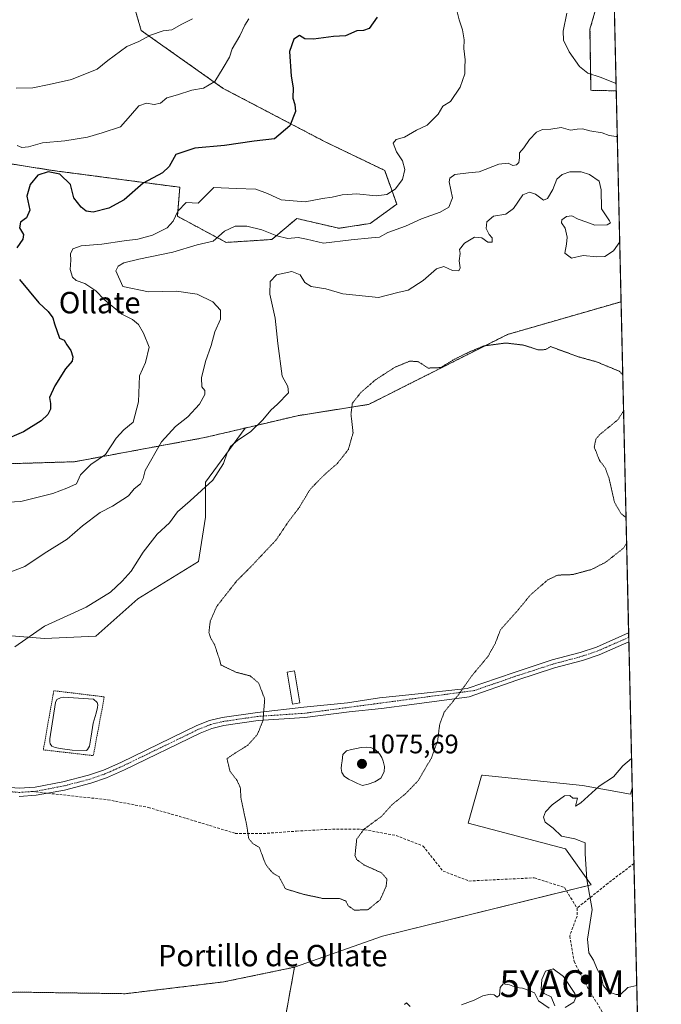
# Model space of a CAD drawing. Units: metres. Extents: x 655257 to 658723, y 4727862 to 4730253.
# Drawn here: x 658483 to 658723, y 4728333 to 4728702 of the extents above; entities that cross this region are included whole.
import ezdxf
from ezdxf.enums import TextEntityAlignment as Align

# ---------------------------------------------------------------- set-up
doc = ezdxf.new("R2010")
doc.units = ezdxf.units.M
doc.header["$MEASUREMENT"] = 0
for name, pattern in [('TRAZO_Y_PUNTO', [1, 0.5, -0.25, 0, -0.25]), ('TRAZOS', [0.75, 0.5, -0.25]), ('TRAZOS2', [0.375, 0.25, -0.125]), ('TRAZOSX2', [1.5, 1, -0.5])]:
    doc.linetypes.add(name, pattern=pattern)
doc.layers.get('0').update_dxf_attribs({"lineweight": 5})
for name, color, linetype, lineweight in [('Alambrada', 19, 'TRAZOS', 0), ('Arbolado forestal', 92, 'TRAZOS', 0), ('Arbolado forestal CxS', 92, 'Continuous', 0), ('Camino', 19, 'Continuous', 0), ('Camino Cxs', 19, 'Continuous', 0), ('Camino eje', 39, 'TRAZO_Y_PUNTO', 13), ('Carátula', 7, 'Continuous', 5), ('Comarca CxS', 133, 'Continuous', 0), ('Comunidad Autónoma CxS', 142, 'Continuous', 0), ('Curva de nivel maestra', 36, 'Continuous', 30), ('Curva de nivel normal', 36, 'Continuous', 0), ('Curva de nivel normal depresión', 36, 'TRAZOS2', 0), ('Entidad de ámbito territorial CxS', 92, 'Continuous', 0), ('Espacio natural protegido CxS', 2, 'Continuous', 0), ('Estanque', 2, 'Continuous', 0), ('Estanque Cxs', 2, 'Continuous', 0), ('Laguna', 142, 'Continuous', 13), ('Laguna Cxs', 142, 'Continuous', 13), ('Matorral', 135, 'Continuous', 0), ('Matorral CxS', 135, 'Continuous', 0), ('Municipio CxS', 142, 'Continuous', 0), ('Pastizal CxS', 92, 'Continuous', 0), ('Provincia CxS', 1, 'Continuous', 0), ('Punto de cota en terreno', 7, 'Continuous', 0), ('Rótulo de punto de cota en terreno', 19, 'Continuous', 0), ('Senda', 19, 'TRAZOSX2', 0), ('Texto cartográfico', 19, 'Continuous', 0), ('Yacimiento arqueológico puntual', 7, 'Continuous', 0)]:
    doc.layers.add(name, color=color, linetype=linetype, lineweight=lineweight)
doc.styles.add('Arial', font='txt', dxfattribs={"height": 0.2})

# ---------------------------------------------------------------- blocks, each defined once
blk = doc.blocks.new('*U152')
at = {"layer": 'Matorral CxS', "color": 135, "linetype": 'Continuous', "lineweight": 0}
blk.add_polyline3d([(658705.04, 4728724.9, 1103.28), (658706.19, 4728674.9, 1094.31), (658696.73, 4728675.1, 1093.64), (658696.37, 4728697.95, 1097.53), (658702.38, 4728719.01, 1101.86), (658705.04, 4728724.9, 1103.28)], close=True, dxfattribs=at)
blk = doc.blocks.new('*U194')
at = {"layer": 'Curva de nivel normal', "color": 36, "linetype": 'Continuous', "lineweight": 0}
blk.add_polyline3d([(658706.58, 4728657.78, 1090), (658706.16, 4728657.75, 1090), (658703.61, 4728658.13, 1090), (658700.93, 4728659.21, 1090), (658696.27, 4728659.96, 1090), (658693.58, 4728660.67, 1090), (658691.53, 4728660.54, 1090), (658689.09, 4728660.16, 1090), (658685.53, 4728661.21, 1090), (658681.7, 4728660.59, 1090), (658678.59, 4728660.43, 1090), (658676.34, 4728659.45, 1090), (658673.73, 4728656.69, 1090), (658671.56, 4728653.62, 1090), (658669.96, 4728651.74, 1090), (658670.03, 4728649.83, 1090), (658669.7, 4728648.06, 1090), (658668.86, 4728647.23, 1090), (658667.51, 4728646.98, 1090), (658665.72, 4728647.86, 1090), (658662.28, 4728647.48, 1090), (658654.9, 4728644.53, 1090), (658650.84, 4728644.19, 1090), (658645.83, 4728643.6, 1090), (658643.85, 4728642.2, 1090), (658643.65, 4728640.85, 1090), (658644.84, 4728634.8, 1090), (658643.56, 4728631.4, 1090), (658640.29, 4728629.45, 1090), (658633.34, 4728626.94, 1090), (658627.33, 4728624.28, 1090), (658620.63, 4728621.94, 1090), (658617.57, 4728620.08, 1090), (658614.57, 4728619.88, 1090), (658606.9, 4728619.18, 1090), (658596.57, 4728617.86, 1090), (658590.24, 4728619.44, 1090), (658587.17, 4728619.99, 1090), (658583.3, 4728619.69, 1090), (658579.17, 4728620.61, 1090), (658573.57, 4728622.84, 1090), (658567.9, 4728624.19, 1090), (658563.57, 4728624.24, 1090), (658559.57, 4728622.38, 1090), (658555.24, 4728618.66, 1090), (658549.24, 4728617.24, 1090), (658540.2, 4728614.48, 1090), (658527.42, 4728611.89, 1090), (658521.86, 4728610.55, 1090), (658519.74, 4728609.28, 1090), (658518.79, 4728607.58, 1090), (658521.47, 4728601.73, 1090), (658531.11, 4728599.7, 1090), (658541.6, 4728599.92, 1090), (658549.36, 4728598.8, 1090), (658555.16, 4728595.97, 1090), (658558.02, 4728592.78, 1090), (658558.06, 4728589.44, 1090), (658555.94, 4728584.66, 1090), (658554.5, 4728579.62, 1090), (658552.38, 4728573.66, 1090), (658550.87, 4728567.47, 1090), (658551.05, 4728564.12, 1090), (658552.12, 4728562.69, 1090), (658552.11, 4728561.3, 1090), (658550.12, 4728557.6, 1090), (658545.76, 4728552.92, 1090), (658541.24, 4728549.27, 1090), (658535.94, 4728543.5, 1090), (658529.88, 4728532.83, 1090), (658529.13, 4728529.78, 1090), (658528.03, 4728527.84, 1090), (658525.7, 4728525.95, 1090), (658523.57, 4728523.35, 1090), (658517.57, 4728519.44, 1090), (658512.95, 4728517.13, 1090), (658506.41, 4728512.09, 1090), (658500.61, 4728507.11, 1090), (658491.97, 4728501.73, 1090), (658484.83, 4728496.83, 1090), (658471.78, 4728491.99, 1090)], dxfattribs=at)
blk = doc.blocks.new('*U217')
at = {"layer": 'Curva de nivel normal depresión', "color": 36, "linetype": 'TRAZOS2', "lineweight": 0}
for points in [[(658710.08, 4728505.57, 1080), (658708.87, 4728503.71, 1080), (658702.24, 4728498.46, 1080), (658696.9, 4728495.75, 1080), (658689.92, 4728493.85, 1080), (658684.3, 4728493.65, 1080), (658680.52, 4728491.84, 1080), (658673.97, 4728486.11, 1080), (658669.5, 4728480.65, 1080), (658662.84, 4728473.21, 1080), (658660.95, 4728468.16, 1080), (658658.15, 4728463.16, 1080), (658652.16, 4728456.01, 1080), (658647.12, 4728448.88, 1080), (658641.84, 4728442.42, 1080), (658640.1, 4728437.79, 1080), (658639.38, 4728431.9, 1080), (658636.98, 4728425.16, 1080), (658632.14, 4728416.83, 1080), (658627.33, 4728411.83, 1080), (658622.36, 4728407.81, 1080), (658618.4, 4728403.43, 1080), (658611.69, 4728398.48, 1080), (658609.04, 4728394.83, 1080), (658608.39, 4728388.73, 1080), (658608.98, 4728387.23, 1080), (658611.84, 4728385.14, 1080), (658618.3, 4728382.24, 1080), (658620.34, 4728379.87, 1080), (658620.05, 4728377.16, 1080), (658617.82, 4728372.14, 1080), (658613.27, 4728368.44, 1080), (658608.23, 4728368.23, 1080), (658605.88, 4728369.85, 1080), (658604.92, 4728371.68, 1080), (658602.55, 4728372.62, 1080), (658596.14, 4728372.67, 1080), (658589.2, 4728374.16, 1080), (658582.35, 4728376.23, 1080), (658579.97, 4728380.74, 1080), (658577.57, 4728382.16, 1080), (658576.23, 4728383.71, 1080), (658574.83, 4728385.62, 1080), (658573.53, 4728389.19, 1080), (658572.58, 4728391.7, 1080), (658569.98, 4728393.3, 1080), (658568.61, 4728395.12, 1080), (658567.82, 4728400.17, 1080), (658565.72, 4728410, 1080), (658565.45, 4728414.13, 1080), (658564.22, 4728416.81, 1080), (658561.6, 4728420.22, 1080), (658560.44, 4728424.96, 1080), (658563.69, 4728427.12, 1080), (658568.24, 4728429.98, 1080), (658571.8, 4728433.91, 1080), (658573.93, 4728439.15, 1080), (658574.59, 4728447.24, 1080), (658572.37, 4728453.22, 1080), (658569.13, 4728455.94, 1080), (658563.74, 4728457.33, 1080), (658560.6, 4728458.86, 1080), (658558.18, 4728460.03, 1080), (658557.74, 4728461.83, 1080), (658556.93, 4728464.16, 1080), (658555.85, 4728467.58, 1080), (658554.3, 4728470.14, 1080), (658553.7, 4728472.29, 1080), (658554.2, 4728476.37, 1080), (658556.6, 4728481.88, 1080), (658560.89, 4728487.4, 1080), (658564.21, 4728491.58, 1080), (658569.57, 4728496.94, 1080), (658575.07, 4728502.81, 1080), (658578.92, 4728506.87, 1080), (658583.41, 4728513.56, 1080), (658587.57, 4728519.04, 1080), (658591.57, 4728525.71, 1080), (658595.19, 4728529.46, 1080), (658597.72, 4728531.95, 1080), (658601.66, 4728535.28, 1080), (658605.91, 4728540.66, 1080), (658607.68, 4728546.94, 1080), (658606.89, 4728553.93, 1080), (658607.4, 4728557.99, 1080), (658610.57, 4728561.96, 1080), (658616.01, 4728566.7, 1080), (658623.24, 4728571.4, 1080), (658628.95, 4728573.76, 1080), (658632.1, 4728573.53, 1080), (658635.76, 4728571.14, 1080), (658640.46, 4728571.32, 1080), (658645.71, 4728574.49, 1080), (658651.24, 4728577.19, 1080), (658656.57, 4728579.41, 1080), (658664.9, 4728580.52, 1080), (658671.57, 4728579.72, 1080), (658677.07, 4728577.92, 1080), (658679.85, 4728578.08, 1080), (658681.57, 4728579.17, 1080), (658692.35, 4728575.27, 1080), (658698.84, 4728573.47, 1080), (658707.36, 4728569.95, 1080), (658708.63, 4728568.58, 1080)], [(658708.94, 4728555.1, 1080), (658706.86, 4728551.83, 1080), (658699.92, 4728546.16, 1080), (658698.58, 4728544.58, 1080), (658697.98, 4728541.5, 1080), (658699.97, 4728536.5, 1080), (658702.05, 4728533.83, 1080), (658703.46, 4728530.08, 1080), (658705.52, 4728520.98, 1080), (658707.95, 4728516.76, 1080), (658709.86, 4728515.14, 1080)], [(658710.08, 4728505.57, 1080)]]:
    blk.add_polyline3d(points, dxfattribs=at)
blk = doc.blocks.new('*U219')
at = {"layer": 'Curva de nivel normal', "color": 36, "linetype": 'Continuous', "lineweight": 0}
for points in [[(658707.49, 4728618.33, 1085), (658705.24, 4728615.03, 1085), (658701.9, 4728612.96, 1085), (658698.9, 4728612.74, 1085), (658693.84, 4728613.32, 1085), (658689.44, 4728612.29, 1085), (658686.99, 4728614.1, 1085), (658687.6, 4728617.5, 1085), (658687.8, 4728620.16, 1085), (658687.06, 4728623.46, 1085), (658685.71, 4728625.47, 1085), (658685.87, 4728626.62, 1085), (658687.57, 4728627.87, 1085), (658689.57, 4728628.07, 1085), (658691.9, 4728626.9, 1085), (658695.24, 4728625.74, 1085), (658698.24, 4728624.62, 1085), (658702.78, 4728624.75, 1085), (658704.04, 4728625.55, 1085), (658703.72, 4728626.28, 1085), (658700.65, 4728630.71, 1085), (658700.62, 4728637.88, 1085), (658699.78, 4728641.04, 1085), (658696.21, 4728643.61, 1085), (658693.08, 4728644.58, 1085), (658688.89, 4728644.54, 1085), (658686.02, 4728643.64, 1085), (658683.94, 4728641.79, 1085), (658682.44, 4728637.93, 1085), (658680.52, 4728634.65, 1085), (658679.02, 4728634, 1085), (658675.95, 4728636.21, 1085), (658673.74, 4728636.97, 1085), (658671.27, 4728635.97, 1085), (658667.78, 4728630.84, 1085), (658664.87, 4728628.75, 1085), (658660.23, 4728627.95, 1085), (658657.81, 4728625.84, 1085), (658657.45, 4728623.39, 1085), (658658.58, 4728621.18, 1085), (658659.76, 4728619.94, 1085), (658659.72, 4728618.23, 1085), (658658.1, 4728618.22, 1085), (658655.9, 4728619.87, 1085), (658653.18, 4728620.12, 1085), (658649.33, 4728617.87, 1085), (658647.48, 4728615.52, 1085), (658647.72, 4728613.98, 1085), (658647.37, 4728611.29, 1085), (658647.75, 4728608.6, 1085), (658647.21, 4728607.51, 1085), (658644.84, 4728607.7, 1085), (658641.68, 4728609.14, 1085), (658638.96, 4728608.25, 1085), (658633.95, 4728603.97, 1085), (658628.33, 4728600.3, 1085), (658624.39, 4728599.44, 1085), (658617.18, 4728597.58, 1085), (658603.9, 4728598.89, 1085), (658597.5, 4728600.82, 1085), (658591.96, 4728601.62, 1085), (658589.59, 4728603.16, 1085), (658587.92, 4728606, 1085), (658584.72, 4728607.26, 1085), (658578.96, 4728606.06, 1085), (658576.59, 4728603.56, 1085), (658576.47, 4728598.83, 1085), (658578.56, 4728589.83, 1085), (658579.47, 4728580.36, 1085), (658581.08, 4728568.05, 1085), (658583.24, 4728564.28, 1085), (658583.52, 4728561.86, 1085), (658579.42, 4728557.61, 1085), (658576.86, 4728555.44, 1085), (658573.86, 4728551.72, 1085), (658569.36, 4728547.38, 1085), (658564.35, 4728544.05, 1085), (658561.82, 4728541.83, 1085), (658560.48, 4728539.47, 1085), (658559.2, 4728535.4, 1085), (658555.18, 4728529.21, 1085), (658546.72, 4728521.4, 1085), (658541.9, 4728517.28, 1085), (658538.9, 4728513.18, 1085), (658534.32, 4728509.01, 1085), (658529.08, 4728502.2, 1085), (658524.56, 4728495.09, 1085), (658521.24, 4728491.43, 1085), (658516.88, 4728487.26, 1085), (658507.73, 4728481.64, 1085), (658492.2, 4728474.58, 1085), (658481.05, 4728466.75, 1085)], [(658626.89, 4728332.88, 1085), (658627.64, 4728333.59, 1085), (658628.99, 4728332.14, 1085)], [(658648.24, 4728332.81, 1085), (658653, 4728334.56, 1085), (658656.31, 4728336.2, 1085), (658659.17, 4728336.83, 1085), (658660.56, 4728336.59, 1085), (658661.59, 4728335.66, 1085), (658662.51, 4728336.41, 1085), (658662.8, 4728339.36, 1085), (658663.85, 4728340.71, 1085), (658666.18, 4728340.3, 1085), (658668.69, 4728339.28, 1085), (658671.06, 4728339.01, 1085), (658673.55, 4728338.19, 1085), (658675.63, 4728337.29, 1085), (658677.04, 4728334.37, 1085), (658681.06, 4728331.53, 1085)], [(658683.22, 4728332.41, 1085), (658681.89, 4728335.76, 1085), (658679.17, 4728337.1, 1085), (658678.08, 4728338.67, 1085), (658678.34, 4728342.31, 1085), (658679.66, 4728345.43, 1085), (658682.6, 4728346.24, 1085), (658686.51, 4728343.44, 1085), (658690.67, 4728337.05, 1085), (658691.11, 4728335.59, 1085), (658690.28, 4728333.86, 1085), (658687.02, 4728331.83, 1085)]]:
    blk.add_polyline3d(points, dxfattribs=at)
blk = doc.blocks.new('5PATER')
at = {"layer": 'Carátula', "linetype": 'Continuous', "lineweight": 5}
h = blk.add_hatch(color=250, dxfattribs=at)
edge = h.paths.add_edge_path()
edge.add_ellipse((0, 0.01), major_axis=(-1.33, -1.34), ratio=0.999422, start_angle=0, end_angle=360)
blk = doc.blocks.new('5YACIM')
blk.add_text('5YACIM', height=10).set_placement((0, 0), align=Align.MIDDLE_CENTER)

msp = doc.modelspace()

# ---------------------------------------------------------------- linework, layer by layer
at = {"layer": 'Alambrada', "color": 19, "linetype": 'TRAZOS', "lineweight": 0}
msp.add_polyline3d([(658510.42, 4728426.09, 1083.55), (658514.53, 4728448.08, 1083.11), (658495.62, 4728450.38, 1083.52), (658491.69, 4728428.25, 1083.4), (658510.42, 4728426.09, 1083.55)], dxfattribs=at)
at = {"layer": 'Arbolado forestal', "color": 92, "linetype": 'TRAZOS', "lineweight": 0}
for points in [[(658338.82, 4728748.06, 1126.52), (658375.83, 4728679.44, 1111.97), (658394.78, 4728662.28, 1110.79), (658419.99, 4728657.04, 1108.68), (658494.96, 4728645.13, 1100.32), (658542.79, 4728638.81, 1097.31), (658541.89, 4728627.97, 1094.68), (658560.15, 4728618.17, 1089.11), (658577.27, 4728619.26, 1088.98), (658580.22, 4728621.75, 1090.37), (658586.59, 4728627.13, 1092.54), (658602.36, 4728623.46, 1091.5), (658614.09, 4728625.26, 1091.29), (658624.02, 4728632.48, 1092.96), (658619.51, 4728645.12, 1096.24), (658596.94, 4728655.96, 1098.57), (658559.04, 4728675.82, 1104.32), (658528.35, 4728697.49, 1110.9), (658522.04, 4728719.16, 1116.81)], [(658705.04, 4728724.9, 1103.28), (658702.38, 4728719.01, 1101.86), (658696.37, 4728697.96, 1097.53), (658696.73, 4728675.1, 1093.64), (658706.19, 4728674.9, 1094.31)], [(658706.19, 4728674.9, 1094.31), (658708, 4728595.97, 1083.21)], [(658567.31, 4728548.7, 1085.47), (658552.1, 4728545.12, 1087.45), (658503.34, 4728536.08, 1096.2), (658446.05, 4728534.36, 1099.64), (658413.4, 4728539.48, 1100.25), (658356.42, 4728568.3, 1110.02), (658337.3, 4728592.46, 1114.31), (658310.36, 4728609.18, 1115.53), (658280.88, 4728620.18, 1114.14), (658268.37, 4728637.95, 1112.71)], [(658708, 4728595.97, 1083.21), (658665.53, 4728583.73, 1080.61), (658613.51, 4728557.54, 1079.3), (658586.9, 4728553.31, 1082.97), (658567.31, 4728548.7, 1085.47)], [(658585.75, 4728346.9, 1081.96), (658559.17, 4728341.39, 1082.36), (658522.4, 4728336.98, 1082.85), (658481.11, 4728337.59, 1084.09), (658450.04, 4728333.91, 1086.06), (658424.28, 4728327.5, 1087.98)], [(658528.79, 4728219.23, 1109.75), (658596.25, 4728235.78, 1100.77), (658574.36, 4728304.8, 1087.74), (658581.08, 4728321.42, 1084.71), (658585.75, 4728346.9, 1081.96)]]:
    msp.add_polyline3d(points, dxfattribs=at)
at = {"layer": 'Arbolado forestal CxS', "color": 92, "linetype": 'Continuous', "lineweight": 0}
for points in [[(658338.82, 4728748.06, 1126.52), (658375.83, 4728679.44, 1111.97), (658394.78, 4728662.28, 1110.79), (658419.99, 4728657.04, 1108.68), (658494.96, 4728645.13, 1100.32), (658542.79, 4728638.81, 1097.31), (658541.89, 4728627.97, 1094.68), (658560.15, 4728618.17, 1089.11), (658577.27, 4728619.26, 1088.98), (658580.22, 4728621.75, 1090.37), (658586.59, 4728627.13, 1092.54), (658602.36, 4728623.46, 1091.5), (658614.09, 4728625.26, 1091.29), (658624.02, 4728632.48, 1092.96), (658619.51, 4728645.12, 1096.24), (658596.94, 4728655.96, 1098.57), (658559.04, 4728675.82, 1104.32), (658528.35, 4728697.49, 1110.9), (658522.04, 4728719.16, 1116.81)], [(658522.04, 4728719.16, 1116.81), (658528.35, 4728697.49, 1110.9), (658559.04, 4728675.82, 1104.32), (658596.94, 4728655.96, 1098.57), (658619.51, 4728645.12, 1096.24), (658624.02, 4728632.48, 1092.96), (658614.09, 4728625.26, 1091.29), (658602.36, 4728623.46, 1091.5), (658586.59, 4728627.13, 1092.54), (658580.22, 4728621.75, 1090.37), (658577.27, 4728619.26, 1088.98), (658560.15, 4728618.17, 1089.11), (658541.89, 4728627.97, 1094.68), (658542.79, 4728638.81, 1097.31), (658494.96, 4728645.13, 1100.32), (658419.99, 4728657.04, 1108.68), (658394.78, 4728662.28, 1110.79), (658375.83, 4728679.44, 1111.97), (658338.82, 4728748.06, 1126.52)], [(658702.38, 4728719.01, 1101.86), (658696.37, 4728697.95, 1097.53), (658696.73, 4728675.1, 1093.64), (658706.19, 4728674.9, 1094.31), (658708, 4728595.97, 1083.21), (658665.53, 4728583.73, 1080.61), (658613.51, 4728557.54, 1079.3), (658586.9, 4728553.3, 1082.97), (658567.31, 4728548.7, 1085.47), (658552.1, 4728545.12, 1087.45), (658503.34, 4728536.08, 1096.2), (658446.05, 4728534.36, 1099.64), (658413.4, 4728539.48, 1100.25), (658356.42, 4728568.3, 1110.02), (658337.3, 4728592.46, 1114.31), (658310.36, 4728609.18, 1115.53), (658280.88, 4728620.18, 1114.14), (658268.37, 4728637.95, 1112.71)], [(658424.28, 4728327.5, 1087.98), (658450.04, 4728333.91, 1086.06), (658481.11, 4728337.59, 1084.09), (658522.4, 4728336.98, 1082.85), (658559.17, 4728341.39, 1082.36), (658585.75, 4728346.9, 1081.96), (658581.08, 4728321.42, 1084.71)]]:
    msp.add_polyline3d(points, dxfattribs=at)
at = {"layer": 'Camino', "color": 19, "linetype": 'Continuous', "lineweight": 0}
for points in [[(658451.69, 4728415.26, 1085.81), (658457.26, 4728416.05, 1085.63), (658462.24, 4728416.21, 1085.39), (658474.13, 4728414.58, 1084.71), (658482.65, 4728413.85, 1084.2), (658488.64, 4728414.29, 1083.77), (658498.98, 4728416.23, 1083.19), (658508.64, 4728418.72, 1082.65), (658514.21, 4728420.67, 1082.33), (658520.75, 4728423.55, 1082.03), (658549.19, 4728437.34, 1081.17), (658553.87, 4728439.19, 1080.99), (658558.72, 4728440.37, 1080.74), (658571.88, 4728442.29, 1080.11), (658589.26, 4728444.24, 1079.29), (658605.54, 4728445.83, 1078.74), (658617.58, 4728447.68, 1079.04), (658628.56, 4728448.87, 1079.43), (658650.42, 4728451.16, 1080.06), (658668.02, 4728457.25, 1080.71), (658682.26, 4728461.88, 1081.53), (658692.66, 4728464.66, 1081.83), (658698.76, 4728466.71, 1081.97), (658710.85, 4728472.01, 1081.95)], [(658710.85, 4728472.01, 1081.95), (658710.93, 4728468.68, 1082.12)], [(658710.93, 4728468.68, 1082.12), (658699.87, 4728463.83, 1082.11), (658693.55, 4728461.71, 1082.09), (658683.13, 4728458.92, 1081.69), (658669, 4728454.33, 1080.87), (658651.15, 4728448.15, 1080.21), (658629.61, 4728445.17, 1079.45), (658618.37, 4728443.71, 1079.02), (658606.2, 4728442.52, 1078.79), (658589.62, 4728440.41, 1079.21), (658572.09, 4728439.22, 1080.07), (658559.31, 4728437.34, 1080.65), (658554.8, 4728436.25, 1080.88), (658550.43, 4728434.52, 1081.05), (658522.04, 4728420.76, 1081.92), (658515.34, 4728417.8, 1082.26), (658509.53, 4728415.77, 1082.66), (658499.65, 4728413.22, 1083.22), (658489.04, 4728411.23, 1083.79), (658482.63, 4728410.76, 1084.23)]]:
    msp.add_polyline3d(points, dxfattribs=at)
at = {"layer": 'Camino Cxs', "color": 19, "linetype": 'Continuous', "lineweight": 0}
msp.add_polyline3d([(658482.65, 4728413.85, 1084.2), (658488.64, 4728414.29, 1083.77), (658498.98, 4728416.23, 1083.19), (658508.64, 4728418.72, 1082.65), (658514.21, 4728420.67, 1082.33), (658520.75, 4728423.55, 1082.03), (658549.19, 4728437.34, 1081.17), (658553.87, 4728439.19, 1080.99), (658558.72, 4728440.37, 1080.74), (658571.88, 4728442.29, 1080.11), (658589.26, 4728444.24, 1079.29), (658605.54, 4728445.83, 1078.74), (658617.58, 4728447.68, 1079.04), (658628.56, 4728448.87, 1079.43), (658650.42, 4728451.16, 1080.06), (658668.02, 4728457.25, 1080.71), (658682.26, 4728461.88, 1081.53), (658692.66, 4728464.66, 1081.83), (658698.76, 4728466.71, 1081.97), (658710.85, 4728472.01, 1081.95), (658710.85, 4728472.01, 1081.95), (658710.93, 4728468.68, 1082.12), (658699.87, 4728463.83, 1082.11), (658693.55, 4728461.71, 1082.09), (658683.13, 4728458.92, 1081.69), (658669, 4728454.33, 1080.87), (658651.15, 4728448.15, 1080.21), (658629.61, 4728445.17, 1079.45), (658618.37, 4728443.71, 1079.02), (658606.2, 4728442.52, 1078.79), (658589.62, 4728440.41, 1079.21), (658572.09, 4728439.22, 1080.07), (658559.31, 4728437.34, 1080.65), (658554.8, 4728436.25, 1080.88), (658550.43, 4728434.52, 1081.05), (658522.04, 4728420.76, 1081.92), (658515.34, 4728417.8, 1082.26), (658509.53, 4728415.77, 1082.66), (658499.65, 4728413.22, 1083.22), (658489.04, 4728411.23, 1083.79), (658482.63, 4728410.76, 1084.23)], dxfattribs=at)
at = {"layer": 'Camino eje', "color": 39, "linetype": 'TRAZO_Y_PUNTO', "lineweight": 13}
for points in [[(658710.89, 4728470.35, 1082.04), (658699.32, 4728465.27, 1082.04), (658693.11, 4728463.19, 1081.97), (658687.9, 4728461.79, 1081.81), (658682.7, 4728460.4, 1081.61), (658675.58, 4728458.09, 1081.17), (658668.51, 4728455.79, 1080.79), (658653.07, 4728450.45, 1080.21), (658589.59, 4728441.95, 1079.24), (658571.99, 4728440.76, 1080.09), (658565.41, 4728439.8, 1080.4), (658559.02, 4728438.86, 1080.7), (658556.76, 4728438.31, 1080.81), (658554.34, 4728437.72, 1080.94), (658549.81, 4728435.93, 1081.11), (658535.59, 4728429.04, 1081.47), (658521.4, 4728422.16, 1081.98), (658518.13, 4728420.72, 1082.12), (658514.78, 4728419.24, 1082.28), (658509.09, 4728417.25, 1082.64), (658499.32, 4728414.73, 1083.21), (658488.84, 4728412.76, 1083.79), (658487.38, 4728412.65, 1083.88)], [(658487.38, 4728412.65, 1083.88), (658482.64, 4728412.31, 1084.22), (658473.96, 4728413.05, 1084.75), (658468.11, 4728413.85, 1085.07), (658462.16, 4728414.67, 1085.41), (658459.67, 4728414.59, 1085.54), (658457.4, 4728414.52, 1085.65), (658454.61, 4728414.12, 1085.76), (658450.94, 4728413.61, 1085.88), (658450.39, 4728413.47, 1085.9)]]:
    msp.add_polyline3d(points, dxfattribs=at)
at = {"layer": 'Comarca CxS', "color": 133, "linetype": 'Continuous', "lineweight": 0}
msp.add_polyline3d([(658669.93, 4730253.1, 925.82), (658714.36, 4728319.11, 1081.59)], dxfattribs=at)
msp.add_polyline3d([(658669.93, 4730253.1, 925.82), (658714.36, 4728319.11, 1081.59)], dxfattribs=at)
at = {"layer": 'Comunidad Autónoma CxS', "color": 142, "linetype": 'Continuous', "lineweight": 0}
msp.add_polyline3d([(655326.89, 4727862.69, 1221.59), (655309.47, 4727862.29, 1219.68), (655309.3, 4727869.7, 1222.3), (655257.48, 4730175.59, 767.15), (658669.93, 4730253.1, 925.82), (658714.36, 4728319.11, 1081.59), (658723.08, 4727939.79, 1011.91), (658415.11, 4727932.8, 1127.82), (655326.89, 4727862.69, 1221.59)], close=True, dxfattribs=at)
msp.add_polyline3d([(655326.89, 4727862.69, 1221.59), (655309.47, 4727862.29, 1219.68), (655309.3, 4727869.7, 1222.3), (655257.48, 4730175.59, 767.15), (658669.93, 4730253.1, 925.82), (658714.36, 4728319.11, 1081.59), (658723.08, 4727939.79, 1011.91), (658415.11, 4727932.8, 1127.82), (655326.89, 4727862.69, 1221.59)], close=True, dxfattribs=at)
at = {"layer": 'Curva de nivel maestra', "color": 36, "linetype": 'Continuous', "lineweight": 30}
for points in [[(658616.66, 4728702.52, 1100), (658613.74, 4728698.2, 1100), (658611.57, 4728697.44, 1100), (658609.07, 4728697.36, 1100), (658604.88, 4728695.51, 1100), (658600.36, 4728695.29, 1100), (658592.88, 4728694.18, 1100), (658589.57, 4728694.36, 1100), (658587.57, 4728695.6, 1100), (658585.53, 4728694.19, 1100), (658583.87, 4728689.63, 1100), (658584.48, 4728680.41, 1100), (658585.25, 4728675.99, 1100), (658585.08, 4728672.18, 1100), (658585.92, 4728669.83, 1100), (658586.17, 4728667.16, 1100), (658583.94, 4728661.83, 1100), (658578.25, 4728656.95, 1100), (658570.69, 4728656.01, 1100), (658559.57, 4728654.41, 1100), (658548.39, 4728653.41, 1100), (658541.36, 4728651.13, 1100), (658538.81, 4728646.62, 1100), (658536.31, 4728644.23, 1100), (658529.12, 4728640.39, 1100), (658521.96, 4728634.1, 1100), (658516.25, 4728630.94, 1100), (658510.4, 4728629.5, 1100), (658507.74, 4728629.88, 1100), (658505.9, 4728631.32, 1100), (658503.12, 4728634.8, 1100), (658501.93, 4728639.83, 1100), (658497.84, 4728643.71, 1100), (658493.54, 4728644.64, 1100), (658489.63, 4728643.35, 1100), (658486.78, 4728639.83, 1100), (658485.55, 4728635.47, 1100), (658486.66, 4728630.28, 1100), (658485.39, 4728627.41, 1100), (658483.11, 4728625.73, 1100), (658482.83, 4728623.66, 1100), (658484.23, 4728621.17, 1100), (658484.08, 4728619.33, 1100), (658481.82, 4728616.16, 1100)], [(658482.8, 4728604.31, 1100), (658490.02, 4728595.6, 1100), (658493.54, 4728592.26, 1100), (658495.31, 4728589.99, 1100), (658495.9, 4728587.74, 1100), (658497.75, 4728582.34, 1100), (658499.48, 4728581.63, 1100), (658500.5, 4728579.87, 1100), (658502.02, 4728577.71, 1100), (658502.74, 4728575.34, 1100), (658502.45, 4728573.71, 1100), (658500.06, 4728570.83, 1100), (658495.98, 4728564.5, 1100), (658494.03, 4728560.16, 1100), (658494.37, 4728557.83, 1100), (658494.36, 4728555.82, 1100), (658493.4, 4728553.77, 1100), (658490.9, 4728551.42, 1100), (658484.24, 4728547.31, 1100), (658467.9, 4728540.35, 1100)]]:
    msp.add_polyline3d(points, dxfattribs=at)
at = {"layer": 'Curva de nivel normal', "color": 36, "linetype": 'Continuous', "lineweight": 0}
for points in [[(658646.24, 4728706.02, 1095), (658647.4, 4728701.46, 1095), (658648.63, 4728697.76, 1095), (658649.32, 4728694.05, 1095), (658649.16, 4728690.76, 1095), (658649.62, 4728686.54, 1095), (658649.46, 4728683.65, 1095), (658649.55, 4728681.22, 1095), (658647.8, 4728676.29, 1095), (658644.12, 4728670.94, 1095), (658641.33, 4728669.13, 1095), (658639.5, 4728666.15, 1095), (658637.62, 4728664.29, 1095), (658635.44, 4728662.07, 1095), (658631.47, 4728660.16, 1095), (658626.97, 4728657.52, 1095), (658623.86, 4728656.71, 1095), (658622.68, 4728655.34, 1095), (658623.87, 4728652.02, 1095), (658626.16, 4728648.76, 1095), (658627.07, 4728645.5, 1095), (658626.17, 4728641.78, 1095), (658623.49, 4728638.12, 1095), (658620.28, 4728636.05, 1095), (658616.33, 4728635.6, 1095), (658608.9, 4728636.4, 1095), (658605.65, 4728636.08, 1095), (658603.56, 4728635.98, 1095), (658599.84, 4728635.06, 1095), (658596.18, 4728634.6, 1095), (658589.77, 4728633.36, 1095), (658580.7, 4728634.11, 1095), (658575.64, 4728636.5, 1095), (658571.24, 4728638.13, 1095), (658563.96, 4728638.41, 1095), (658555.57, 4728638.68, 1095), (658549.65, 4728632.9, 1095), (658545.24, 4728633.08, 1095), (658542.03, 4728629.92, 1095), (658540.3, 4728626.18, 1095), (658538.04, 4728623.63, 1095), (658532.55, 4728620.92, 1095), (658527.13, 4728619.39, 1095), (658521.94, 4728618.76, 1095), (658513.66, 4728617.5, 1095), (658505.91, 4728616.92, 1095), (658502.73, 4728615.74, 1095), (658501.9, 4728613.92, 1095), (658501.96, 4728611.52, 1095), (658501.8, 4728608, 1095), (658502.59, 4728605.21, 1095), (658503.98, 4728603.97, 1095), (658507.22, 4728602.83, 1095), (658511.42, 4728600.01, 1095), (658514.44, 4728596.8, 1095), (658521.07, 4728591.32, 1095), (658525.06, 4728589.26, 1095), (658527.35, 4728587.39, 1095), (658529.21, 4728584.19, 1095), (658531.36, 4728578.96, 1095), (658529.96, 4728573.22, 1095), (658527.69, 4728568.26, 1095), (658527.33, 4728558.5, 1095), (658525.34, 4728550.89, 1095), (658521.88, 4728548.06, 1095), (658519.03, 4728544.89, 1095), (658514.92, 4728538.81, 1095), (658509.47, 4728535.09, 1095), (658505.67, 4728531.2, 1095), (658504.16, 4728527.83, 1095), (658500.45, 4728526.15, 1095), (658495.3, 4728524.21, 1095), (658483.24, 4728521.23, 1095), (658476.2, 4728520.88, 1095)], [(658706.13, 4728677.64, 1095), (658700.15, 4728680, 1095), (658695.61, 4728681.54, 1095), (658692.44, 4728683.95, 1095), (658688.53, 4728689.47, 1095), (658686.41, 4728693.92, 1095), (658686.3, 4728697.23, 1095), (658687.76, 4728704.02, 1095)], [(658547.57, 4728701.9, 1110), (658543.57, 4728699.91, 1110), (658539.82, 4728697.75, 1110), (658536.56, 4728697.38, 1110), (658531.82, 4728695.71, 1110), (658527.4, 4728693.36, 1110), (658522.91, 4728691.52, 1110), (658515.9, 4728686.29, 1110), (658511.9, 4728683.05, 1110), (658502.24, 4728679.15, 1110), (658493.87, 4728677.26, 1110), (658487.77, 4728676, 1110), (658481.48, 4728675.94, 1110)], [(658568.66, 4728701.83, 1105), (658567.11, 4728699.5, 1105), (658565.33, 4728695.52, 1105), (658562.44, 4728690.59, 1105), (658561.46, 4728687.52, 1105), (658559.06, 4728683.5, 1105), (658555.86, 4728678.45, 1105), (658551.66, 4728675.92, 1105), (658547.24, 4728675.13, 1105), (658541.9, 4728673.42, 1105), (658537.9, 4728672.29, 1105), (658535.54, 4728670.28, 1105), (658533.25, 4728669.84, 1105), (658530.39, 4728670.32, 1105), (658527.46, 4728669.31, 1105), (658524.28, 4728665.66, 1105), (658520.56, 4728661.38, 1105), (658513.77, 4728659.2, 1105), (658508.28, 4728657.54, 1105), (658499.76, 4728656.15, 1105), (658491.39, 4728655.48, 1105), (658486.1, 4728654, 1105), (658483.68, 4728653.7, 1105), (658481.92, 4728654.46, 1105)], [(658713.88, 4728340.05, 1085), (658710.5, 4728339.29, 1085), (658707.8, 4728336.64, 1085), (658706.16, 4728336.74, 1085), (658703.3, 4728337.65, 1085), (658701.31, 4728340.08, 1085), (658700.54, 4728343.5, 1085), (658699.05, 4728346.16, 1085), (658697.72, 4728349.54, 1085), (658695.96, 4728352.33, 1085), (658695.44, 4728357.36, 1085), (658697.2, 4728368.47, 1085), (658695.14, 4728379.78, 1085), (658694.56, 4728389.33, 1085), (658694.57, 4728393.49, 1085), (658690.64, 4728394.9, 1085), (658685.68, 4728395.94, 1085), (658682.62, 4728398.88, 1085), (658679.56, 4728401.16, 1085), (658678.93, 4728403.03, 1085), (658679.77, 4728405, 1085), (658682.24, 4728407.71, 1085), (658686.8, 4728411.08, 1085), (658688.82, 4728411.11, 1085), (658689.89, 4728410.15, 1085), (658691.72, 4728410.18, 1085), (658690.91, 4728407.18, 1085), (658692.91, 4728408.47, 1085), (658699.83, 4728414.69, 1085), (658705.24, 4728418.18, 1085), (658708.62, 4728422.23, 1085), (658711.93, 4728424.99, 1085)]]:
    msp.add_polyline3d(points, dxfattribs=at)
at = {"layer": 'Entidad de ámbito territorial CxS', "color": 92, "linetype": 'Continuous', "lineweight": 0}
msp.add_polyline3d([(658669.93, 4730253.1, 925.82), (658714.36, 4728319.11, 1081.59)], dxfattribs=at)
msp.add_polyline3d([(658669.93, 4730253.1, 925.82), (658714.36, 4728319.11, 1081.59)], dxfattribs=at)
at = {"layer": 'Espacio natural protegido CxS', "color": 2, "linetype": 'Continuous', "lineweight": 0}
for points in [[(658415.11, 4727932.8, 1127.82), (655309.47, 4727862.29, 1219.68), (655257.48, 4730175.59, 767.15), (658669.93, 4730253.1, 925.82), (658714.36, 4728319.11, 1081.59), (658723.08, 4727939.79, 1011.91), (658415.11, 4727932.8, 1127.82)], [(658723.08, 4727939.79, 1011.91), (655309.47, 4727862.29, 1219.68), (655290.34, 4728713.31, 839.81), (655277.39, 4729289.76, 870.58), (655257.48, 4730175.59, 767.15), (658669.93, 4730253.1, 925.82), (658723.08, 4727939.79, 1011.91)], [(658415.11, 4727932.8, 1127.82), (655309.47, 4727862.29, 1219.68), (655257.48, 4730175.59, 767.15), (658669.93, 4730253.1, 925.82), (658714.36, 4728319.11, 1081.59), (658723.08, 4727939.79, 1011.91), (658415.11, 4727932.8, 1127.82)], [(658723.08, 4727939.79, 1011.91), (655309.47, 4727862.29, 1219.68), (655290.34, 4728713.31, 839.81), (655277.39, 4729289.76, 870.58), (655257.48, 4730175.59, 767.15), (658669.93, 4730253.1, 925.82), (658723.08, 4727939.79, 1011.91)]]:
    msp.add_polyline3d(points, close=True, dxfattribs=at)
at = {"layer": 'Estanque', "color": 2, "linetype": 'Continuous', "lineweight": 0}
msp.add_polyline3d([(658587.76, 4728445.83, 1079.4), (658585, 4728445.37, 1079.52), (658583.01, 4728457.32, 1079.38), (658585.76, 4728457.78, 1079.37), (658587.76, 4728445.83, 1079.4)], dxfattribs=at)
at = {"layer": 'Estanque Cxs', "color": 2, "linetype": 'Continuous', "lineweight": 0}
msp.add_polyline3d([(658587.76, 4728445.83, 1079.4), (658585, 4728445.37, 1079.52), (658583.01, 4728457.32, 1079.38), (658585.76, 4728457.78, 1079.37), (658587.76, 4728445.83, 1079.4)], close=True, dxfattribs=at)
at = {"layer": 'Laguna', "color": 142, "linetype": 'Continuous', "lineweight": 13}
for points in [[(658508.22, 4728428.42, 1083.29), (658507.81, 4728427.98, 1083.25), (658502.53, 4728428.16, 1083.3), (658498.04, 4728428.81, 1083.29), (658496.08, 4728429.15, 1083.27), (658494.84, 4728429.57, 1083.27), (658494.21, 4728430.5, 1083.25), (658494.08, 4728431.28, 1083.22), (658494.18, 4728432.35, 1083.18), (658496.27, 4728446.02, 1083.36), (658496.77, 4728447.05, 1083.39), (658498.07, 4728447.78, 1083.32), (658499.28, 4728448.02, 1083.23), (658510.54, 4728447.23, 1083.18), (658511.85, 4728445.96, 1083.14), (658512.11, 4728445.16, 1083.11), (658512, 4728444.06, 1083.12), (658511.43, 4728441.98, 1083.22), (658510.39, 4728438.24, 1083.24), (658509.67, 4728433.31, 1083.14), (658508.98, 4728429.58, 1083.26), (658508.22, 4728428.42, 1083.29)], [(658613.38, 4728415.43, 1077.9), (658611.14, 4728414.89, 1077.92), (658609.35, 4728415.71, 1077.82), (658607.56, 4728416.52, 1077.89), (658605.92, 4728417.32, 1078.02), (658604.39, 4728418.44, 1078.08), (658603.47, 4728419.76, 1078.16), (658603.24, 4728421.26, 1078.11), (658603.39, 4728422.7, 1077.98), (658603.56, 4728424.14, 1077.95), (658603.88, 4728426.57, 1078.09), (658605.15, 4728427.82, 1078), (658607.11, 4728428.39, 1077.81), (658608.93, 4728428.8, 1077.75), (658610.76, 4728429.07, 1077.69), (658612.55, 4728429.22, 1077.75), (658614.34, 4728429.07, 1077.85), (658616.13, 4728428.2, 1077.83), (658617.6, 4728426.7, 1077.83), (658618.41, 4728425.4, 1077.86), (658618.95, 4728424.01, 1077.86), (658619.38, 4728422, 1078.08), (658619.33, 4728419.98, 1078.24), (658618.05, 4728417.64, 1078.25), (658615.79, 4728416.23, 1078.08), (658613.38, 4728415.43, 1077.9)]]:
    msp.add_polyline3d(points, dxfattribs=at)
at = {"layer": 'Laguna Cxs', "color": 142, "linetype": 'Continuous', "lineweight": 13}
for points in [[(658508.22, 4728428.42, 1083.29), (658507.81, 4728427.98, 1083.25), (658502.53, 4728428.16, 1083.3), (658498.04, 4728428.81, 1083.29), (658496.08, 4728429.15, 1083.27), (658494.84, 4728429.57, 1083.27), (658494.21, 4728430.5, 1083.25), (658494.08, 4728431.28, 1083.22), (658494.18, 4728432.35, 1083.18), (658496.27, 4728446.02, 1083.36), (658496.77, 4728447.05, 1083.39), (658498.07, 4728447.78, 1083.32), (658499.28, 4728448.02, 1083.23), (658510.54, 4728447.23, 1083.18), (658511.85, 4728445.96, 1083.14), (658512.11, 4728445.16, 1083.11), (658512, 4728444.06, 1083.12), (658511.43, 4728441.98, 1083.22), (658510.39, 4728438.24, 1083.24), (658509.67, 4728433.31, 1083.14), (658508.98, 4728429.58, 1083.26), (658508.22, 4728428.42, 1083.29)], [(658613.38, 4728415.43, 1077.9), (658611.14, 4728414.89, 1077.92), (658609.35, 4728415.71, 1077.82), (658607.56, 4728416.52, 1077.89), (658605.92, 4728417.32, 1078.02), (658604.39, 4728418.44, 1078.08), (658603.47, 4728419.76, 1078.16), (658603.24, 4728421.26, 1078.11), (658603.39, 4728422.7, 1077.98), (658603.56, 4728424.14, 1077.95), (658603.88, 4728426.57, 1078.09), (658605.15, 4728427.82, 1078), (658607.11, 4728428.39, 1077.81), (658608.93, 4728428.8, 1077.75), (658610.76, 4728429.07, 1077.69), (658612.55, 4728429.22, 1077.75), (658614.34, 4728429.07, 1077.85), (658616.13, 4728428.2, 1077.83), (658617.6, 4728426.7, 1077.83), (658618.41, 4728425.4, 1077.86), (658618.95, 4728424.01, 1077.86), (658619.38, 4728422, 1078.08), (658619.33, 4728419.98, 1078.24), (658618.05, 4728417.64, 1078.25), (658615.79, 4728416.23, 1078.08), (658613.38, 4728415.43, 1077.9)]]:
    msp.add_polyline3d(points, close=True, dxfattribs=at)
at = {"layer": 'Matorral', "color": 135, "linetype": 'Continuous', "lineweight": 0}
for points in [[(658705.04, 4728724.9, 1103.28), (658702.38, 4728719.01, 1101.86), (658696.37, 4728697.96, 1097.53), (658696.73, 4728675.1, 1093.64), (658706.19, 4728674.9, 1094.31)], [(658705.04, 4728724.9, 1103.28), (658706.19, 4728674.9, 1094.31)], [(658567.31, 4728548.7, 1085.47), (658552.1, 4728545.12, 1087.45), (658503.34, 4728536.08, 1096.2), (658446.05, 4728534.36, 1099.64), (658413.4, 4728539.48, 1100.25), (658356.42, 4728568.3, 1110.02), (658337.3, 4728592.46, 1114.31), (658310.36, 4728609.18, 1115.53), (658280.88, 4728620.18, 1114.14), (658268.37, 4728637.95, 1112.71)], [(658567.31, 4728548.7, 1085.47), (658552.41, 4728528.49, 1085.24), (658552.41, 4728515.39, 1083.12), (658549.78, 4728498.79, 1081.57), (658527.07, 4728484.81, 1083.03), (658511.34, 4728470.83, 1082.74), (658492.12, 4728469.96, 1084.29), (658470.28, 4728471.7, 1086.41), (658453.05, 4728469.63, 1087.07)], [(658712.19, 4728413.84, 1085.65), (658711.54, 4728411.71, 1085.7), (658693.62, 4728414.91, 1084.43), (658656.16, 4728418.72, 1081.88), (658655.85, 4728418.76, 1081.85), (658655.77, 4728418.5, 1081.87), (658650.72, 4728400.82, 1082.53), (658687.21, 4728391.22, 1084.59), (658696.82, 4728377.77, 1085.05), (658687.55, 4728375.49, 1084.53), (658618.72, 4728358.56, 1081.31), (658585.75, 4728346.9, 1081.96)], [(658712.19, 4728413.84, 1085.65), (658712.83, 4728385.69, 1086.41), (658714.36, 4728319.19, 1081.6)], [(658528.79, 4728219.23, 1109.75), (658596.25, 4728235.78, 1100.77), (658574.36, 4728304.8, 1087.74), (658581.08, 4728321.42, 1084.71), (658585.75, 4728346.9, 1081.96)]]:
    msp.add_polyline3d(points, dxfattribs=at)
at = {"layer": 'Matorral CxS', "color": 135, "linetype": 'Continuous', "lineweight": 0}
for points in [[(658446.05, 4728534.36, 1099.64), (658503.34, 4728536.08, 1096.2), (658552.1, 4728545.12, 1087.45), (658567.31, 4728548.7, 1085.47), (658552.41, 4728528.49, 1085.24), (658552.41, 4728515.39, 1083.12), (658549.78, 4728498.79, 1081.57), (658527.07, 4728484.81, 1083.03), (658511.34, 4728470.83, 1082.74), (658492.12, 4728469.96, 1084.29), (658470.28, 4728471.7, 1086.41)], [(658581.08, 4728321.42, 1084.71), (658585.75, 4728346.9, 1081.96), (658618.72, 4728358.56, 1081.31), (658696.82, 4728377.77, 1085.05), (658687.22, 4728391.22, 1084.59), (658650.73, 4728400.82, 1082.53), (658655.77, 4728418.5, 1081.87), (658655.85, 4728418.75, 1081.85), (658656.16, 4728418.72, 1081.88), (658693.62, 4728414.91, 1084.43), (658711.54, 4728411.71, 1085.7), (658712.19, 4728413.84, 1085.65), (658712.19, 4728413.84, 1085.65), (658714.36, 4728319.19, 1081.6)]]:
    msp.add_polyline3d(points, dxfattribs=at)
at = {"layer": 'Municipio CxS', "color": 142, "linetype": 'Continuous', "lineweight": 0}
msp.add_polyline3d([(658669.93, 4730253.1, 925.82), (658714.36, 4728319.11, 1081.59)], dxfattribs=at)
msp.add_polyline3d([(658669.93, 4730253.1, 925.82), (658714.36, 4728319.11, 1081.59)], dxfattribs=at)
at = {"layer": 'Pastizal CxS', "color": 92, "linetype": 'Continuous', "lineweight": 0}
for points in [[(658470.28, 4728471.7, 1086.41), (658492.12, 4728469.96, 1084.29), (658511.34, 4728470.83, 1082.74), (658527.07, 4728484.81, 1083.03), (658549.78, 4728498.79, 1081.57), (658552.41, 4728515.39, 1083.12), (658552.41, 4728528.49, 1085.24), (658567.31, 4728548.7, 1085.47), (658586.9, 4728553.3, 1082.97), (658613.51, 4728557.54, 1079.3), (658665.53, 4728583.73, 1080.61), (658708, 4728595.97, 1083.21), (658712.19, 4728413.84, 1085.65), (658712.19, 4728413.84, 1085.65), (658711.54, 4728411.71, 1085.7), (658693.62, 4728414.91, 1084.43), (658656.16, 4728418.72, 1081.88), (658655.85, 4728418.75, 1081.85), (658655.77, 4728418.5, 1081.87), (658650.73, 4728400.82, 1082.53), (658687.22, 4728391.22, 1084.59), (658696.82, 4728377.77, 1085.05), (658618.72, 4728358.56, 1081.31), (658585.75, 4728346.9, 1081.96), (658559.17, 4728341.39, 1082.36), (658522.4, 4728336.98, 1082.85), (658481.11, 4728337.59, 1084.09)], [(658708, 4728595.97, 1083.21), (658665.53, 4728583.73, 1080.61), (658613.51, 4728557.54, 1079.3), (658586.9, 4728553.31, 1082.97), (658567.31, 4728548.7, 1085.47)], [(658708, 4728595.97, 1083.21), (658710.85, 4728472.01, 1081.95), (658710.89, 4728470.35, 1082.04), (658710.93, 4728468.68, 1082.12), (658712.19, 4728413.84, 1085.65)], [(658567.31, 4728548.7, 1085.47), (658552.41, 4728528.49, 1085.24), (658552.41, 4728515.39, 1083.12), (658549.78, 4728498.79, 1081.57), (658527.07, 4728484.81, 1083.03), (658511.34, 4728470.83, 1082.74), (658492.12, 4728469.96, 1084.29), (658470.28, 4728471.7, 1086.41), (658453.05, 4728469.63, 1087.07)], [(658712.19, 4728413.84, 1085.65), (658711.54, 4728411.71, 1085.7), (658693.62, 4728414.91, 1084.43), (658656.16, 4728418.72, 1081.88), (658655.85, 4728418.76, 1081.85), (658655.77, 4728418.5, 1081.87), (658650.72, 4728400.82, 1082.53), (658687.21, 4728391.22, 1084.59), (658696.82, 4728377.77, 1085.05), (658687.55, 4728375.49, 1084.53), (658618.72, 4728358.56, 1081.31), (658585.75, 4728346.9, 1081.96)], [(658585.75, 4728346.9, 1081.96), (658559.17, 4728341.39, 1082.36), (658522.4, 4728336.98, 1082.85), (658481.11, 4728337.59, 1084.09), (658450.04, 4728333.91, 1086.06), (658424.28, 4728327.5, 1087.98)]]:
    msp.add_polyline3d(points, dxfattribs=at)
at = {"layer": 'Provincia CxS', "color": 1, "linetype": 'Continuous', "lineweight": 0}
msp.add_polyline3d([(658723.08, 4727939.79, 1011.91), (655309.47, 4727862.29, 1219.68), (655257.48, 4730175.59, 767.15), (658669.93, 4730253.1, 925.82), (658723.08, 4727939.79, 1011.91)], close=True, dxfattribs=at)
msp.add_polyline3d([(658723.08, 4727939.79, 1011.91), (655309.47, 4727862.29, 1219.68), (655257.48, 4730175.59, 767.15), (658669.93, 4730253.1, 925.82), (658723.08, 4727939.79, 1011.91)], close=True, dxfattribs=at)
at = {"layer": 'Senda', "color": 19, "linetype": 'TRAZOSX2', "lineweight": 0}
for points in [[(658487.38, 4728412.65, 1083.88), (658515.83, 4728409.56, 1082.36), (658530.97, 4728406.69, 1081.5), (658545.35, 4728402.55, 1080.9), (658563.55, 4728397, 1080.17), (658573.97, 4728396.93, 1079.77), (658586.51, 4728397.82, 1079.43), (658598.52, 4728398.5, 1079.4), (658610.5, 4728398.6, 1079.87), (658623.76, 4728396.19, 1080.81), (658633.9, 4728392.22, 1081.6), (658641.35, 4728382.9, 1082.03), (658651.05, 4728379.16, 1082.58), (658675.47, 4728380.34, 1083.93), (658686.77, 4728376.77, 1084.48), (658691.52, 4728369.01, 1084.77)], [(658712.84, 4728385.69, 1086.41), (658703.14, 4728378.35, 1085.36), (658691.52, 4728369.01, 1084.77)], [(658691.52, 4728369.01, 1084.77), (658691.52, 4728366.05, 1084.7), (658688.77, 4728358.55, 1084.65), (658690.44, 4728348.99, 1084.43), (658695.77, 4728338.76, 1084.17), (658701.77, 4728328.87, 1083.45), (658707.99, 4728320.55, 1082.25), (658712.12, 4728315.36, 1081.24), (658714.51, 4728312.81, 1081.04)]]:
    msp.add_polyline3d(points, dxfattribs=at)

# ---------------------------------------------------------------- block references
at = {"layer": 'Curva de nivel normal', "color": 36, "linetype": 'Continuous', "lineweight": 0}
for name in ['*U219', '*U194']:
    msp.add_blockref(name, (0, 0), dxfattribs=at)
at = {"layer": 'Curva de nivel normal depresión', "color": 36, "linetype": 'TRAZOS2', "lineweight": 0}
msp.add_blockref('*U217', (0, 0), dxfattribs=at)
at = {"layer": 'Matorral CxS', "color": 135, "linetype": 'Continuous', "lineweight": 0}
msp.add_blockref('*U152', (0, 0), dxfattribs=at)
at = {"layer": 'Punto de cota en terreno', "linetype": 'Continuous', "lineweight": 0}
for p in [(658611, 4728423, 1075.69), (658694.77, 4728342.3, 1084.33)]:
    msp.add_blockref('5PATER', p, dxfattribs=at)
at = {"layer": 'Yacimiento arqueológico puntual', "linetype": 'Continuous', "lineweight": 0}
msp.add_blockref('5YACIM', (658685.96, 4728340.74, 1085.21), dxfattribs=at)

# ---------------------------------------------------------------- texts
at = {"layer": 'Rótulo de punto de cota en terreno', "color": 19, "linetype": 'Continuous', "lineweight": 0, "style": 'Arial'}
msp.add_text('1075,69', height=7, dxfattribs=at).set_placement((658612.76, 4728424.76), align=Align.BOTTOM_LEFT)
at = {"layer": 'Texto cartográfico', "color": 19, "linetype": 'Continuous', "lineweight": 0, "style": 'Arial'}
for s, p in [('Ollate', (658512.79, 4728595.63)), ('Portillo de Ollate', (658577.59, 4728351.24))]:
    msp.add_text(s, height=8, dxfattribs=at).set_placement(p, align=Align.MIDDLE_CENTER)

doc.saveas('drawing.dxf')
